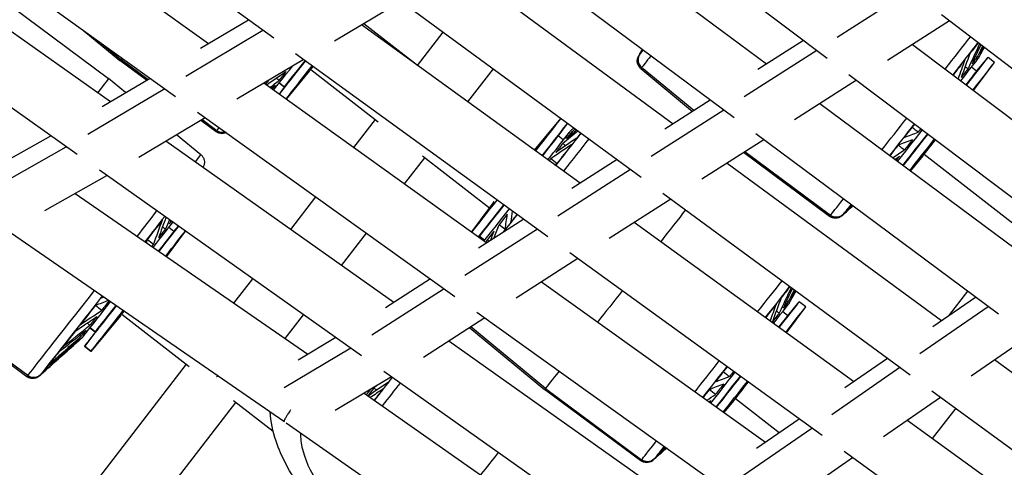
# Model space of a CAD drawing. Units: millimetres. Extents: x -5401 to 5375, y -5702 to 4984.
# Drawn here: x -2055 to -1755, y -2181 to -2045 of the extents above; entities that cross this region are included whole.
import ezdxf

# ---------------------------------------------------------------- set-up
doc = ezdxf.new("R2010")
doc.units = ezdxf.units.MM
doc.header["$LTSCALE"] = 20
doc.layers.add('2d', color=230, linetype='Continuous')

msp = doc.modelspace()

# ---------------------------------------------------------------- linework, layer by layer
at = {"layer": '2d'}
for p, q in [((-1977.5, -2050.25), (-2054.49, -1994.41)), ((-2065.31, -2003.21), (-1997.42, -2051.87)), ((-1881.12, -2001.77), (-1808.58, -2056.41)), ((-2085.93, -2011.8), (-2007.45, -2068.05)), ((-1827.18, -2058.21), (-1891.03, -2010.73)), ((-2027.37, -2069.67), (-2096.69, -2020.57)), ((-1836.99, -2074.59), (-1911.02, -2019.54)), ((-2037.45, -2085.82), (-2117.38, -2029.2)), ((-1920.87, -2028.47), (-1855.6, -2076.4)), ((-1783.32, -2035.83), (-1805.53, -2050.04)), ((-1958.94, -2051.1), (-1938.61, -2039.01)), ((-1940.92, -2037.32), (-1865.4, -2092.77)), ((-2057.34, -2040.75), (-2027.91, -2062.59)), ((-1999.9, -2053.34), (-1985.25, -2044.63)), ((-1950.03, -2045.8), (-1933.6, -2058.53)), ((-1771.3, -2045.01), (-1790.22, -2057.11)), ((-1702.64, -2097.42), (-1773.69, -2043.18)), ((-2035.44, -2047.99), (-2024.46, -2057.07)), ((-2004.29, -2061.84), (-1980.79, -2047.87)), ((-1884.02, -2094.58), (-1950.71, -2046.21)), ((-1933.64, -2058.59), (-1925.8, -2048.42)), ((-2030.64, -2051.43), (-2024.2, -2056.75)), ((-1815.84, -2050.95), (-1829.74, -2059.84)), ((-1893.82, -2110.95), (-1970.83, -2055.09)), ((-1865.02, -2053.75), (-1865.98, -2055.53)), ((-1811.75, -2054.02), (-1833.95, -2068.23)), ((-1782.57, -2052.22), (-1719.95, -2099.39)), ((-1762.46, -2056.39), (-1761.03, -2053.69)), ((-1761.03, -2053.69), (-1761.04, -2053.68)), ((-2016.33, -2063.11), (-2024.46, -2057.07)), ((-2015.95, -2062.88), (-2024.2, -2056.75)), ((-1988.8, -2068.85), (-1968.5, -2056.78)), ((-1865.87, -2055.19), (-1866.22, -2055.82)), ((-1763.93, -2066.26), (-1757.57, -2057.7)), ((-1763.03, -2060.39), (-1759.53, -2056.17)), ((-1757.56, -2057.69), (-1759.52, -2056.15)), ((-1973.69, -2068.87), (-1966.63, -2060.33)), ((-1966.69, -2060.4), (-1973.69, -2068.87)), ((-1966.22, -2059.82), (-1945.62, -2075.79)), ((-1918.26, -2069.75), (-1910.48, -2059.67)), ((-1865.49, -2059.56), (-1849.7, -2072.62)), ((-1849.34, -2072.39), (-1865.24, -2059.25)), ((-1763.03, -2060.39), (-1764.61, -2059.15)), ((-2029.86, -2071.15), (-2015.25, -2062.46)), ((-2022.7, -2066.9), (-2027.91, -2062.59)), ((-1980.56, -2063.95), (-1912.44, -2112.77)), ((-1974.3, -2065.25), (-1975.88, -2064.01)), ((-1975.77, -2063.87), (-1974.18, -2065.11)), ((-1799.65, -2063.14), (-1818.55, -2075.24)), ((-1802.06, -2061.33), (-1729.51, -2115.98)), ((-2034.24, -2079.64), (-2010.76, -2065.68)), ((-1974.3, -2065.25), (-1975.84, -2067.33)), ((-1974.18, -2065.11), (-1975.83, -2067.34)), ((-1844.3, -2069.16), (-1858.17, -2078.03)), ((-2000.73, -2072.86), (-1922.23, -2129.13)), ((-1840.19, -2072.22), (-1862.37, -2086.41)), ((-1746.84, -2117.96), (-1810.88, -2070.33)), ((-2018.67, -2086.6), (-1998.39, -2074.55)), ((-1995.11, -2078.85), (-1999.79, -2075.38)), ((-1994.86, -2078.54), (-1999.41, -2075.16)), ((-1953.02, -2083.69), (-1946.43, -2075.16)), ((-1897.91, -2084.51), (-1889.88, -2074.79)), ((-1890.71, -2080.15), (-1887.84, -2076.29)), ((-1887.12, -2078.77), (-1887.12, -2078.77)), ((-1887.12, -2078.77), (-1887.12, -2078.77)), ((-1886.99, -2078.6), (-1885.97, -2077.67)), ((-2058.54, -2087.42), (-2045.54, -2080.08)), ((-1940.86, -2130.95), (-2010.4, -2081.69)), ((-1999.74, -2085.88), (-2007.15, -2079.75)), ((-1889.14, -2081.37), (-1890.7, -2080.14)), ((-1827.99, -2081.28), (-1846.87, -2093.37)), ((-1756.39, -2134.53), (-1830.43, -2079.47)), ((-2062.95, -2095.94), (-2040.81, -2083.44)), ((-1807.65, -2104.38), (-1833.77, -2084.98)), ((-1937.56, -2094.76), (-1931.42, -2086.8)), ((-1932.16, -2086.22), (-1911.71, -2102.09)), ((-1872.76, -2087.37), (-1886.59, -2096.22)), ((-1807.9, -2104.69), (-1834.14, -2085.22)), ((-1783.29, -2090.85), (-1779.41, -2086.17)), ((-1779.47, -2086.24), (-1783.28, -2090.86)), ((-1779.05, -2085.71), (-1749.78, -2108.46)), ((-1950.71, -2147.26), (-2030.67, -2090.62)), ((-1999.07, -2089.72), (-1999.01, -2089.6)), ((-1868.62, -2090.41), (-1890.79, -2104.6)), ((-1839.19, -2088.45), (-1773.72, -2136.52)), ((-2047.35, -2102.93), (-2028.4, -2092.23)), ((-2038.15, -2097.73), (-1967.06, -2146.77)), ((-1972.31, -2108.67), (-1964.63, -2098.74)), ((-1856.34, -2099.43), (-1875.2, -2111.49)), ((-1858.79, -2097.62), (-1783.26, -2153.09)), ((-1911.81, -2102.22), (-1917.14, -2109.4)), ((-1911.87, -2102.29), (-1917.14, -2109.4)), ((-1800.82, -2101.49), (-1803.87, -2104.22)), ((-2062.94, -2106.13), (-1974.38, -2167.24)), ((-1901.22, -2105.58), (-1915.02, -2114.41)), ((-1803.55, -2104.02), (-1804.11, -2104.51)), ((-2010.2, -2117.01), (-2004.42, -2109.21)), ((-2007.97, -2109.34), (-2009.55, -2108.1)), ((-2007.97, -2109.34), (-2006.59, -2107.67)), ((-1897.05, -2108.6), (-1919.21, -2122.78)), ((-1800.6, -2155.09), (-1867.5, -2106.56)), ((-1956.79, -2119.67), (-1949.18, -2109.81)), ((-1914.9, -2111.01), (-1914.64, -2110.7)), ((-1914.74, -2110.83), (-1914.89, -2111.01)), ((-1913.19, -2112.06), (-1914.75, -2110.84)), ((-1914.64, -2110.7), (-1913.08, -2111.92)), ((-1884.69, -2117.57), (-1903.53, -2129.62)), ((-1810.13, -2171.65), (-1887.16, -2115.78)), ((-1989.67, -2131.17), (-1983.93, -2123.73)), ((-1929.67, -2123.79), (-1943.44, -2132.6)), ((-1925.48, -2126.8), (-1947.62, -2140.96)), ((-1895.81, -2124.68), (-1827.48, -2173.65)), ((-1820.08, -2131.03), (-1818.64, -2128.33)), ((-1818.64, -2128.33), (-1818.66, -2128.32)), ((-1776.38, -2138.36), (-1763.35, -2129.36)), ((-1765.8, -2127.53), (-1771.63, -2135.08)), ((-2052.84, -2153.64), (-2082.18, -2131.86)), ((-2052.59, -2153.33), (-2081.92, -2131.55)), ((-1821.06, -2140.25), (-1815.19, -2132.34)), ((-1820.64, -2135.03), (-1817.15, -2130.81)), ((-1815.18, -2132.33), (-1817.14, -2130.79)), ((-1780.37, -2146.59), (-1759.53, -2132.2)), ((-2024.41, -2135.19), (-2033.33, -2145.98)), ((-2033.2, -2145.81), (-2024.35, -2135.12)), ((-2023.91, -2134.56), (-2003.28, -2150.51)), ((-1974.01, -2141.98), (-1968.41, -2134.72)), ((-1913.05, -2135.71), (-1931.86, -2147.75)), ((-1915.53, -2133.93), (-1837.01, -2190.2)), ((-1820.64, -2135.03), (-1822.23, -2133.79)), ((-2032.02, -2140.04), (-2033.61, -2138.8)), ((-2033.5, -2138.66), (-2031.91, -2139.9)), ((-1917.69, -2138.68), (-1894.86, -2157.55)), ((-1894.6, -2157.24), (-1917.33, -2138.45)), ((-2048.81, -2153.17), (-2035.64, -2141.38)), ((-2035.78, -2141.55), (-2038.05, -2143.59)), ((-2032.02, -2140.04), (-2035.29, -2144.44)), ((-2031.91, -2139.9), (-2035.15, -2144.28)), ((-1958.54, -2141.71), (-1970.08, -2148.57)), ((-1764.67, -2153.36), (-1747.25, -2141.33)), ((-2038.05, -2143.59), (-2038.06, -2143.58)), ((-2033.34, -2145.99), (-2035.3, -2144.46)), ((-2035.15, -2144.28), (-2033.2, -2145.81)), ((-1954.03, -2144.9), (-1974.35, -2157)), ((-1854.36, -2192.22), (-1924.13, -2142.8)), ((-1803.27, -2156.93), (-1790.26, -2147.95)), ((-2049.44, -2208.61), (-2004.11, -2149.87)), ((-1807.25, -2165.15), (-1786.42, -2150.77)), ((-1757.52, -2148.42), (-1691.86, -2196.64)), ((-2048.5, -2152.97), (-2049.05, -2153.46)), ((-1941.58, -2153.72), (-1958.74, -2163.93)), ((-1863.94, -2208.71), (-1943.94, -2152.05)), ((-1894.6, -2157.24), (-1865.26, -2179.02)), ((-1949.96, -2158.71), (-1879.01, -2208.38)), ((-1865.52, -2179.33), (-1894.86, -2157.55)), ((-1791.46, -2171.86), (-1774.06, -2159.85)), ((-1776.66, -2157.94), (-1701.11, -2213.41)), ((-2034.48, -2220.31), (-1989.08, -2161.5)), ((-1989.81, -2160.93), (-1977.7, -2170.31)), ((-1840.14, -2164.58), (-1837.03, -2160.81)), ((-1837.09, -2160.88), (-1840.14, -2164.58)), ((-1836.64, -2160.32), (-1823.24, -2170.72)), ((-1769.39, -2163.27), (-1776.55, -2172.54)), ((-1974.38, -2167.24), (-1974.19, -2167.37)), ((-1973.74, -2167.69), (-1886.83, -2228.55)), ((-1830.15, -2175.5), (-1817.18, -2166.54)), ((-1717.2, -2215.58), (-1784.3, -2166.92)), ((-1834.13, -2183.72), (-1813.31, -2169.34)), ((-1857.64, -2175.42), (-1861.49, -2178.86)), ((-1726.45, -2232.35), (-1803.49, -2176.46)), ((-1861.17, -2178.66), (-1861.72, -2179.15)), ((-1818.25, -2190.37), (-1800.87, -2178.36))]:
    msp.add_line(p, q, dxfattribs=at)
for centre, major_axis, ratio, start_param, end_param in [((-1781.35, -2070.81), (26.55, 33.88), 0.001036, -1.236685, -0.904317), ((-1841.21, -2023.9), (25.01, 31.91), 0.001036, 3.278014, 3.485551), ((-1962.15, -2049.99), (15.42, 19.68), 0.001036, 3.62927, 4.334393), ((-1962.27, -2049.9), (12.03, 15.35), 0.001036, 3.278014, 4.219199), ((-1863.34, -2056.96), (-2.35, 1.87), 0.990709, 0.175994, 1.552234), ((-1841.21, -2023.9), (25.01, 31.91), 0.001036, 3.135498, 3.278014), ((-1776.65, -2074.49), (14.19, 18.1), 0.001036, -0.90381, -0.005875), ((-1774.94, -2075.83), (15.42, 19.68), 0.001036, -0.963337, 0.039572), ((-1772.98, -2077.36), (15.42, 19.68), 0.001036, -0.961031, 0), ((-1963.86, -2048.65), (14.19, 18.1), 0.001036, 3.409616, 4.125853), ((-1960.2, -2051.53), (15.42, 19.68), 0.001036, 3.638296, 4.338367), ((-1959.91, -2051.75), (6.78, 8.66), 0.001036, 3.181165, 3.278014), ((-1959.91, -2051.75), (6.78, 8.66), 0.001036, 3.278014, 3.73473), ((-1775.05, -2075.74), (12.03, 15.35), 0.001036, -0.750093, 0), ((-1962.27, -2049.9), (12.03, 15.35), 0.001036, 3.141593, 3.278014), ((-1904.8, -2093.87), (15.42, 19.68), 0.001036, -1.086985, -0.251782), ((-1781.35, -2070.81), (26.55, 33.88), 0.001036, 4.30016, 4.598581), ((-1968.57, -2044.97), (26.55, 33.88), 0.001036, 3.14162, 3.278014), ((-1968.57, -2044.97), (26.55, 33.88), 0.001036, 3.278014, 3.41439), ((-1993.09, -2076.15), (-2.35, 1.87), 0.990709, 1.604594, 2.54975), ((-1902.84, -2095.4), (15.42, 19.68), 0.001036, -1.082805, -0.238974), ((-1901.17, -2096.71), (14.19, 18.1), 0.001036, -1.032079, 0.136421), ((-1901.17, -2096.71), (14.19, 18.1), 0.001036, 0.136421, 0.558924), ((-1776.65, -2074.49), (14.19, 18.1), 0.001036, 3.874423, 4.503257), ((-1902.73, -2095.49), (12.03, 15.35), 0.001036, -0.925601, -0.039572), ((-1898.83, -2098.55), (25.01, 31.91), 0.001036, -1.272614, -0.923493), ((-1775.05, -2075.74), (12.03, 15.35), 0.001036, 3.648847, 4.467031), ((-1774.94, -2075.83), (15.42, 19.68), 0.001036, 3.962402, 4.521888), ((-1772.98, -2077.36), (15.42, 19.68), 0.001036, 3.965828, 4.523814), ((-1772.69, -2077.59), (6.78, 8.66), 0.001036, 3.278014, 4.272945), ((-2026.29, -2119.76), (26.55, 33.88), 0.001036, -0.359233, -0.000027), ((-1772.69, -2077.59), (6.78, 8.66), 0.001036, 3.181165, 3.278014), ((-1904.8, -2093.87), (15.42, 19.68), 0.001036, 3.79628, 4.412552), ((-1905.09, -2093.64), (6.78, 8.66), 0.001036, 3.278014, 3.854838), ((-1781.35, -2070.81), (26.55, 33.88), 0.001036, 3.278014, 3.711007), ((-2026.29, -2119.76), (26.55, 33.88), 0.001036, -1.302205, -1.05381), ((-1902.84, -2095.4), (15.42, 19.68), 0.001036, 3.803252, 4.416419), ((-1902.73, -2095.49), (12.03, 15.35), 0.001036, 3.278014, 4.329426), ((-1901.17, -2096.71), (14.19, 18.1), 0.001036, 3.689447, 4.393389), ((-1905.09, -2093.64), (6.78, 8.66), 0.001036, 2.920728, 3.278014), ((-1898.83, -2098.55), (25.01, 31.91), 0.001036, 4.361964, 4.53632), ((-1781.35, -2070.81), (26.55, 33.88), 0.001036, 3.14162, 3.278014), ((-1805.88, -2101.99), (-2.35, 1.87), 0.990709, 1.604594, 2.974677), ((-2021.59, -2123.44), (14.19, 18.1), 0.001036, -1.032877, -0.355444), ((-2019.88, -2124.78), (15.42, 19.68), 0.001036, -1.073965, -0.522242), ((-2017.92, -2126.32), (15.42, 19.68), 0.001036, -1.067072, -0.512503), ((-2019.99, -2124.69), (12.03, 15.35), 0.001036, -0.913966, 0), ((-1902.73, -2095.49), (12.03, 15.35), 0.001036, 3.181165, 3.278014), ((-1838.97, -2145.45), (26.55, 33.88), 0.001036, -1.221424, -0.897921), ((-2026.29, -2119.76), (26.55, 33.88), 0.001036, 3.278014, 4.487084), ((-2021.59, -2123.44), (14.19, 18.1), 0.001036, 3.278014, 4.298282), ((-2019.88, -2124.78), (15.42, 19.68), 0.001036, 3.278014, 4.338861), ((-2019.99, -2124.69), (12.03, 15.35), 0.001036, 3.278014, 4.225032), ((-1834.27, -2149.13), (14.19, 18.1), 0.001036, -0.862925, -0.005875), ((-1832.56, -2150.47), (15.42, 19.68), 0.001036, -0.925509, 0.039572), ((-1830.6, -2152.01), (15.42, 19.68), 0.001036, -0.920875, 0), ((-2017.92, -2126.32), (15.42, 19.68), 0.001036, 3.278014, 4.345349), ((-2017.63, -2126.54), (6.78, 8.66), 0.001036, 3.181165, 3.278014), ((-2017.63, -2126.54), (6.78, 8.66), 0.001036, 3.278014, 3.761985), ((-1832.67, -2150.38), (12.03, 15.35), 0.001036, -0.690744, 0), ((-2021.59, -2123.44), (14.19, 18.1), 0.001036, 3.147468, 3.278014), ((-2019.99, -2124.69), (12.03, 15.35), 0.001036, 3.141593, 3.278014), ((-2019.88, -2124.78), (15.42, 19.68), 0.001036, 3.102021, 3.278014), ((-2017.92, -2126.32), (15.42, 19.68), 0.001036, 3.141593, 3.278014), ((-1838.97, -2145.45), (26.55, 33.88), 0.001036, 4.325318, 4.612817), ((-2026.29, -2119.76), (26.55, 33.88), 0.001036, 3.14162, 3.278014), ((-2050.82, -2150.94), (-2.35, 1.87), 0.990709, 1.604594, 2.974677), ((-1956.44, -2173.19), (25.01, 31.91), 0.001036, -1.175614, -0.921746), ((-1834.27, -2149.13), (14.19, 18.1), 0.001036, 3.943474, 4.535031), ((-1832.67, -2150.38), (12.03, 15.35), 0.001036, 3.758409, 4.506697), ((-1832.56, -2150.47), (15.42, 19.68), 0.001036, 4.02308, 4.552622), ((-1830.6, -2152.01), (15.42, 19.68), 0.001036, 4.028594, 4.556364), ((-1830.31, -2152.23), (6.78, 8.66), 0.001036, 3.278014, 4.352706), ((-1958.79, -2171.35), (14.19, 18.1), 0.001036, -0.834413, -0.698436), ((-1830.31, -2152.23), (6.78, 8.66), 0.001036, 3.181165, 3.278014), ((-1838.97, -2145.45), (26.55, 33.88), 0.001036, 3.278014, 3.752179), ((-1838.97, -2145.45), (26.55, 33.88), 0.001036, 3.14162, 3.278014), ((-1863.49, -2176.63), (-2.35, 1.87), 0.990709, 1.604594, 2.974677)]:
    msp.add_ellipse(centre, major_axis=major_axis, ratio=ratio, start_param=start_param, end_param=end_param, dxfattribs=at)
at = {"layer": '2d', "extrusion": (0, 0, -1)}
for centre, major_axis, ratio, start_param, end_param in [((-1779.09, -2072.58), (25.02, 31.93), 0.001036, 0.854123, 1.213964), ((-1778.99, -2072.66), (24.57, 31.36), 0.001036, 0.837986, 0.96996), ((-1841.3, -2023.83), (24.57, 31.36), 0.001036, 3.044089, 3.251175), ((-1841.3, -2023.83), (24.57, 31.36), 0.001036, 2.851501, 2.969204), ((-1777.07, -2074.16), (16.04, 20.47), 0.001036, 0.207239, 0.379666), ((-1777.07, -2074.16), (16.04, 20.47), 0.001036, 0.000018, 0.094067), ((-1997.32, -2022.44), (27.14, 34.63), 0.001036, 3.005172, 3.14162), ((-1997.32, -2022.44), (27.14, 34.63), 0.001036, 2.929741, 3.005172), ((-1863.34, -2056.96), (-2.35, 1.87), 0.990709, -1.552234, -0.175994), ((-1838.94, -2025.68), (26.55, 33.88), 0.001036, 2.657584, 3.005172), ((-1778.99, -2072.66), (24.57, 31.36), 0.001036, 1.044942, 1.207057), ((-1777.07, -2074.16), (16.04, 20.47), 0.001036, 0.492838, 0.665266), ((-1964.28, -2048.32), (16.04, 20.47), 0.001036, 2.206434, 2.378862), ((-1838.94, -2025.68), (26.55, 33.88), 0.001036, 3.005172, 3.14162), ((-1777.07, -2074.16), (16.04, 20.47), 0.001036, 0.778437, 0.950865), ((-2055.04, -2097.23), (27.14, 34.63), 0.001036, -0.000027, 0.503997), ((-1966.3, -2046.74), (25.02, 31.93), 0.001036, 2.105642, 2.153137), ((-1964.28, -2048.32), (16.04, 20.47), 0.001036, 2.492033, 2.593632), ((-1993.09, -2076.15), (-2.35, 1.87), 0.990709, 3.733435, 4.678592), ((-1900.77, -2097.02), (16.04, 20.47), 0.001036, 0.492826, 0.665278), ((-1779.09, -2072.58), (25.02, 31.93), 0.001036, 1.690234, 2.007927), ((-1778.99, -2072.66), (24.57, 31.36), 0.001036, 1.692373, 1.826758), ((-1777.07, -2074.16), (16.04, 20.47), 0.001036, 1.755826, 1.807663), ((-1896.56, -2100.32), (26.55, 33.88), 0.001036, 0.964101, 1.287804), ((-1898.92, -2098.47), (24.57, 31.36), 0.001036, 0.910124, 0.970008), ((-1777.07, -2074.16), (16.04, 20.47), 0.001036, 1.920835, 2.093262), ((-1900.77, -2097.02), (16.04, 20.47), 0.001036, 0.778425, 0.950877), ((-1898.92, -2098.47), (24.57, 31.36), 0.001036, 1.044893, 1.255608), ((-1778.99, -2072.66), (24.57, 31.36), 0.001036, 1.90174, 2.01642), ((-1900.77, -2097.02), (16.04, 20.47), 0.001036, 1.064025, 1.099077), ((-1777.07, -2074.16), (16.04, 20.47), 0.001036, 2.206434, 2.288686), ((-2024.03, -2121.53), (25.02, 31.93), 0.001036, 0.005875, 0.080397), ((-1867.72, -2122.92), (27.14, 34.63), 0.001036, 0.947461, 1.261853), ((-1779.09, -2072.58), (25.02, 31.93), 0.001036, 2.672284, 3.005172), ((-1778.99, -2072.66), (24.57, 31.36), 0.001036, 2.758538, 2.969155), ((-2024.03, -2121.53), (25.02, 31.93), 0.001036, 1.014691, 1.280865), ((-2023.93, -2121.61), (24.57, 31.36), 0.001036, 1.044942, 1.255559), ((-2022.01, -2123.11), (16.04, 20.47), 0.001036, 0.595175, 0.665266), ((-1900.77, -2097.02), (16.04, 20.47), 0.001036, 1.920823, 2.093274), ((-1898.92, -2098.47), (24.57, 31.36), 0.001036, 1.750139, 1.826806), ((-1805.88, -2101.99), (-2.35, 1.87), 0.990709, 3.308508, 4.678592), ((-1779.09, -2072.58), (25.02, 31.93), 0.001036, 3.005172, 3.135717), ((-1778.99, -2072.66), (24.57, 31.36), 0.001036, 3.044137, 3.135717), ((-2022.01, -2123.11), (16.04, 20.47), 0.001036, 0.778437, 0.950865), ((-1900.77, -2097.02), (16.04, 20.47), 0.001036, 2.206422, 2.378874), ((-1898.92, -2098.47), (24.57, 31.36), 0.001036, 1.901691, 1.936998), ((-2022.01, -2123.11), (16.04, 20.47), 0.001036, 1.064037, 1.101969), ((-1836.7, -2147.22), (25.02, 31.93), 0.001036, 0.84528, 1.196252), ((-1836.6, -2147.3), (24.57, 31.36), 0.001036, 0.828768, 0.96996), ((-2024.03, -2121.53), (25.02, 31.93), 0.001036, 1.805699, 3.005172), ((-2023.93, -2121.61), (24.57, 31.36), 0.001036, 1.809887, 1.826758), ((-1867.72, -2122.92), (27.14, 34.63), 0.001036, 1.699211, 1.987585), ((-1834.68, -2148.8), (16.04, 20.47), 0.001036, 0.207239, 0.379666), ((-1834.68, -2148.8), (16.04, 20.47), 0.001036, 0.000018, 0.094067), ((-2023.93, -2121.61), (24.57, 31.36), 0.001036, 1.90174, 2.112357), ((-2022.01, -2123.11), (16.04, 20.47), 0.001036, 1.935904, 2.093262), ((-1836.6, -2147.3), (24.57, 31.36), 0.001036, 1.044942, 1.188908), ((-1834.68, -2148.8), (16.04, 20.47), 0.001036, 0.492838, 0.665266), ((-2022.01, -2123.11), (16.04, 20.47), 0.001036, 2.206434, 2.378862), ((-1834.68, -2148.8), (16.04, 20.47), 0.001036, 0.778437, 0.950865), ((-2023.93, -2121.61), (24.57, 31.36), 0.001036, 2.187339, 2.397956), ((-2022.01, -2123.11), (16.04, 20.47), 0.001036, 2.777633, 2.95006), ((-2022.01, -2123.11), (16.04, 20.47), 0.001036, 2.492033, 2.664461), ((-2022.01, -2123.11), (16.04, 20.47), 0.001036, 3.063232, 3.141575), ((-2023.93, -2121.61), (24.57, 31.36), 0.001036, 2.472939, 2.683556), ((-2023.93, -2121.61), (24.57, 31.36), 0.001036, 2.758538, 2.969155), ((-1836.7, -2147.22), (25.02, 31.93), 0.001036, 1.673829, 1.979591), ((-1836.6, -2147.3), (24.57, 31.36), 0.001036, 1.675604, 1.826758), ((-2050.82, -2150.94), (-2.35, 1.87), 0.990709, 3.308508, 4.678592), ((-2024.03, -2121.53), (25.02, 31.93), 0.001036, 3.005172, 3.135717), ((-2023.93, -2121.61), (24.57, 31.36), 0.001036, 3.044137, 3.135717), ((-1956.54, -2173.11), (24.57, 31.36), 0.001036, 0.908393, 0.970008), ((-1867.72, -2122.92), (27.14, 34.63), 0.001036, 2.562677, 3.005172), ((-1834.68, -2148.8), (16.04, 20.47), 0.001036, 1.728215, 1.807663), ((-1958.39, -2171.66), (16.04, 20.47), 0.001036, 0.778425, 0.933554), ((-1954.18, -2174.96), (26.55, 33.88), 0.001036, 0.961104, 1.19582), ((-1867.72, -2122.92), (27.14, 34.63), 0.001036, 3.005172, 3.14162), ((-1834.68, -2148.8), (16.04, 20.47), 0.001036, 1.920835, 2.093262), ((-1956.54, -2173.11), (24.57, 31.36), 0.001036, 1.044893, 1.168375), ((-1836.6, -2147.3), (24.57, 31.36), 0.001036, 1.90174, 1.987395), ((-1834.68, -2148.8), (16.04, 20.47), 0.001036, 2.206434, 2.23416), ((-1836.7, -2147.22), (25.02, 31.93), 0.001036, 2.618603, 3.005172), ((-1836.6, -2147.3), (24.57, 31.36), 0.001036, 2.651042, 2.683556), ((-1925.34, -2197.56), (27.14, 34.63), 0.001036, 0.926776, 1.155949), ((-1836.6, -2147.3), (24.57, 31.36), 0.001036, 2.758538, 2.969155), ((-1863.49, -2176.63), (-2.35, 1.87), 0.990709, 3.308508, 4.678592), ((-1836.7, -2147.22), (25.02, 31.93), 0.001036, 3.005172, 3.135717), ((-1836.6, -2147.3), (24.57, 31.36), 0.001036, 3.044137, 3.135717)]:
    msp.add_ellipse(centre, major_axis=major_axis, ratio=ratio, start_param=start_param, end_param=end_param, dxfattribs=at)
at = {"layer": '2d'}
for points in [[(-1762.11, -2052.02), (-1763.28, -2054.55), (-1764.46, -2057.07), (-1765.63, -2059.6)], [(-1865.75, -2055.04), (-1865.52, -2054.6), (-1865.28, -2054.17), (-1865.05, -2053.73)], [(-1865.5, -2054.73), (-1865.33, -2054.41), (-1865.16, -2054.09), (-1864.99, -2053.77)], [(-1765.07, -2054.95), (-1765.96, -2057.4), (-1766.84, -2059.84), (-1767.73, -2062.28)], [(-1761.75, -2052.3), (-1762.64, -2054.22), (-1763.54, -2056.14), (-1764.43, -2058.07)], [(-1761.18, -2052.73), (-1761.76, -2053.86), (-1762.34, -2055), (-1762.92, -2056.13)], [(-1760.99, -2052.87), (-1761.38, -2053.63), (-1761.77, -2054.39), (-1762.16, -2055.15)], [(-1761.56, -2053.98), (-1761.49, -2054.03), (-1761.43, -2054.08), (-1761.36, -2054.13)], [(-1760.78, -2053.03), (-1760.98, -2053.4), (-1761.17, -2053.77), (-1761.36, -2054.13)], [(-1760.72, -2053.08), (-1760.85, -2053.31), (-1760.97, -2053.55), (-1761.09, -2053.78)], [(-1760.72, -2053.08), (-1760.83, -2053.28), (-1760.93, -2053.48), (-1761.04, -2053.68)], [(-1766.63, -2056.94), (-1767.31, -2058.85), (-1768, -2060.76), (-1768.7, -2062.67)], [(-1763.37, -2055.78), (-1763.22, -2055.9), (-1763.07, -2056.02), (-1762.92, -2056.13)], [(-1979.74, -2064.54), (-1977.75, -2063.19), (-1975.77, -2061.84), (-1973.79, -2060.49)], [(-1766.51, -2058.91), (-1766.21, -2059.14), (-1765.92, -2059.37), (-1765.63, -2059.6)], [(-1978.84, -2063), (-1978.52, -2062.79), (-1978.2, -2062.58), (-1977.89, -2062.36)], [(-1978.6, -2065.35), (-1977.69, -2064.61), (-1976.78, -2063.87), (-1975.86, -2063.14)], [(-1976.71, -2062.48), (-1976.43, -2062.7), (-1976.15, -2062.92), (-1975.86, -2063.14)], [(-1978.24, -2065.61), (-1977.84, -2065.28), (-1977.44, -2064.96), (-1977.04, -2064.64)], [(-1884.64, -2078.64), (-1886.21, -2079.91), (-1887.77, -2081.19), (-1889.33, -2082.46)], [(-1885.01, -2078.38), (-1886.05, -2079.23), (-1887.09, -2080.08), (-1888.14, -2080.93)], [(-1885.51, -2078.01), (-1885.88, -2078.34), (-1886.26, -2078.67), (-1886.63, -2078.99)], [(-1886.18, -2079.34), (-1886.33, -2079.22), (-1886.48, -2079.11), (-1886.63, -2078.99)], [(-1885.7, -2077.87), (-1885.75, -2077.92), (-1885.81, -2077.97), (-1885.86, -2078.01)], [(-1785.17, -2080.62), (-1783.72, -2080.08), (-1782.26, -2079.53), (-1780.81, -2078.98)], [(-1782.7, -2077.47), (-1782.07, -2077.97), (-1781.44, -2078.48), (-1780.81, -2078.98)], [(-1885, -2080.77), (-1887.15, -2082.22), (-1889.29, -2083.68), (-1891.43, -2085.14)], [(-1786.94, -2082.87), (-1785.47, -2082.32), (-1784.01, -2081.76), (-1782.55, -2081.2)], [(-1886.56, -2082.75), (-1888.7, -2084.2), (-1890.83, -2085.65), (-1892.97, -2087.1)], [(-1888.48, -2083.13), (-1888.76, -2082.9), (-1889.05, -2082.68), (-1889.33, -2082.46)], [(-1788.67, -2086.85), (-1787.47, -2086.03), (-1786.26, -2085.21), (-1785.05, -2084.39)], [(-1786.95, -2082.89), (-1786.32, -2083.39), (-1785.69, -2083.89), (-1785.05, -2084.39)], [(-1891.11, -2088.57), (-1891.73, -2088.08), (-1892.35, -2087.59), (-1892.97, -2087.1)], [(-1788.03, -2087.32), (-1787.55, -2086.99), (-1787.06, -2086.66), (-1786.57, -2086.33)], [(-1891.27, -2088.78), (-1891.44, -2088.84), (-1891.61, -2088.9), (-1891.77, -2088.96)], [(-1905.11, -2106.44), (-1904.97, -2105.32), (-1904.82, -2104.19), (-1904.68, -2103.07)], [(-1803.44, -2103.87), (-1802.56, -2103.08), (-1801.68, -2102.3), (-1800.8, -2101.51)], [(-1803.18, -2103.56), (-1802.41, -2102.86), (-1801.63, -2102.16), (-1800.85, -2101.47)], [(-1801.76, -2101.75), (-1801.56, -2101.58), (-1801.36, -2101.41), (-1801.17, -2101.23)], [(-2011.57, -2105.89), (-2012.45, -2108.33), (-2013.32, -2110.76), (-2014.2, -2113.19)], [(-2010.4, -2104.98), (-2011.16, -2107.06), (-2011.91, -2109.15), (-2012.67, -2111.23)], [(-2009.28, -2105.77), (-2009.71, -2106.7), (-2010.14, -2107.62), (-2010.57, -2108.55)], [(-2008.91, -2106.03), (-2009.07, -2106.36), (-2009.22, -2106.69), (-2009.37, -2107.02)], [(-1906.87, -2108.68), (-1906.67, -2107.14), (-1906.46, -2105.6), (-1906.25, -2104.06)], [(-2011.45, -2107.86), (-2011.15, -2108.09), (-2010.86, -2108.32), (-2010.57, -2108.55)], [(-1911.38, -2112.08), (-1911.01, -2111.12), (-1910.64, -2110.15), (-1910.28, -2109.19)], [(-1910.33, -2111.42), (-1909.81, -2110.03), (-1909.28, -2108.64), (-1908.76, -2107.25)], [(-1906.89, -2108.7), (-1907.51, -2108.22), (-1908.13, -2107.74), (-1908.76, -2107.25)], [(-2016.28, -2111.91), (-2016.31, -2112.2), (-2016.33, -2112.48), (-2016.36, -2112.76)], [(-2016.12, -2111.71), (-2015.48, -2112.2), (-2014.84, -2112.7), (-2014.2, -2113.19)], [(-1912.71, -2112.58), (-1912.59, -2112.33), (-1912.47, -2112.08), (-1912.35, -2111.83)], [(-1911.74, -2112.32), (-1911.95, -2112.16), (-1912.15, -2112), (-1912.35, -2111.83)], [(-1819.61, -2126.4), (-1820.82, -2129.01), (-1822.03, -2131.63), (-1823.25, -2134.24)], [(-1819.24, -2126.67), (-1820.18, -2128.68), (-1821.11, -2130.69), (-1822.05, -2132.71)], [(-1818.66, -2127.1), (-1819.29, -2128.32), (-1819.91, -2129.55), (-1820.54, -2130.78)], [(-1818.47, -2127.24), (-1818.9, -2128.09), (-1819.34, -2128.94), (-1819.78, -2129.8)], [(-2030.12, -2129.57), (-2029.87, -2129.48), (-2029.62, -2129.39), (-2029.37, -2129.3)], [(-1822.69, -2129.6), (-1823.57, -2132.04), (-1824.46, -2134.48), (-1825.35, -2136.92)], [(-1819.17, -2128.62), (-1819.11, -2128.67), (-1819.05, -2128.72), (-1818.98, -2128.77)], [(-1818.25, -2127.4), (-1818.49, -2127.86), (-1818.74, -2128.31), (-1818.98, -2128.77)], [(-1818.19, -2127.44), (-1818.36, -2127.77), (-1818.54, -2128.1), (-1818.71, -2128.42)], [(-1818.19, -2127.44), (-1818.34, -2127.74), (-1818.5, -2128.03), (-1818.66, -2128.32)], [(-2031.89, -2131.84), (-2031.26, -2132.34), (-2030.63, -2132.84), (-2029.99, -2133.34)], [(-2031.88, -2131.82), (-2030.55, -2131.32), (-2029.23, -2130.81), (-2027.9, -2130.31)], [(-1824.24, -2131.58), (-1824.85, -2133.26), (-1825.46, -2134.94), (-1826.06, -2136.62)], [(-1820.99, -2130.42), (-1820.84, -2130.54), (-1820.69, -2130.66), (-1820.54, -2130.78)], [(-2038.11, -2139.76), (-2035.91, -2138.27), (-2033.71, -2136.78), (-2031.51, -2135.28)], [(-2036.56, -2137.8), (-2034.37, -2136.31), (-2032.18, -2134.83), (-2029.99, -2133.34)], [(-1824.12, -2133.55), (-1823.83, -2133.78), (-1823.54, -2134.01), (-1823.25, -2134.24)], [(-2041.99, -2144.71), (-2039.19, -2142.45), (-2036.39, -2140.19), (-2033.59, -2137.93)], [(-2034.43, -2137.27), (-2034.15, -2137.49), (-2033.87, -2137.71), (-2033.59, -2137.93)], [(-2046.7, -2150.7), (-2043.47, -2147.89), (-2040.23, -2145.07), (-2036.99, -2142.25)], [(-2045.95, -2149.75), (-2042.72, -2146.93), (-2039.48, -2144.12), (-2036.25, -2141.31)], [(-2043.19, -2146.23), (-2040.38, -2143.96), (-2037.57, -2141.7), (-2034.77, -2139.43)], [(-2036.68, -2140.97), (-2036.54, -2141.09), (-2036.39, -2141.2), (-2036.25, -2141.31)], [(-2048.38, -2152.82), (-2044.92, -2149.72), (-2041.46, -2146.62), (-2038, -2143.53)], [(-2048.13, -2152.51), (-2044.67, -2149.41), (-2041.21, -2146.31), (-2037.75, -2143.22)], [(-2037.94, -2143.08), (-2037.88, -2143.12), (-2037.81, -2143.17), (-2037.75, -2143.22)], [(-1842.79, -2155.26), (-1841.34, -2154.72), (-1839.88, -2154.17), (-1838.43, -2153.63)], [(-1840.32, -2152.11), (-1839.69, -2152.61), (-1839.06, -2153.12), (-1838.43, -2153.63)], [(-1942.62, -2155.41), (-1944.66, -2156.79), (-1946.7, -2158.18), (-1948.73, -2159.56)], [(-1946.13, -2156.43), (-1946.41, -2156.65), (-1946.68, -2156.88), (-1946.95, -2157.1)], [(-1946.09, -2157.77), (-1946.38, -2157.55), (-1946.67, -2157.32), (-1946.95, -2157.1)], [(-1844.56, -2157.51), (-1843.09, -2156.96), (-1841.63, -2156.4), (-1840.17, -2155.84)], [(-1944.18, -2157.39), (-1945.47, -2158.27), (-1946.77, -2159.15), (-1948.06, -2160.03)], [(-1845.35, -2160.85), (-1844.46, -2160.24), (-1843.56, -2159.64), (-1842.67, -2159.04)], [(-1844.57, -2157.53), (-1843.94, -2158.03), (-1843.3, -2158.53), (-1842.67, -2159.04)], [(-1844.7, -2161.32), (-1844.53, -2161.2), (-1844.36, -2161.09), (-1844.19, -2160.97)], [(-1859.38, -2176.39), (-1858.91, -2175.99), (-1858.44, -2175.58), (-1857.98, -2175.17)], [(-1858.63, -2175.44), (-1858.47, -2175.3), (-1858.32, -2175.17), (-1858.17, -2175.04)], [(-1861.05, -2178.51), (-1859.91, -2177.48), (-1858.76, -2176.46), (-1857.62, -2175.43)], [(-1860.8, -2178.2), (-1859.76, -2177.26), (-1858.72, -2176.33), (-1857.67, -2175.39)]]:
    msp.add_open_spline(points, degree=3, dxfattribs=at)
for points, knots in [([(-1865.49, -2059.56), (-1865.74, -2059.35), (-1865.96, -2059.1), (-1866.3, -2058.56), (-1866.42, -2058.25), (-1866.57, -2057.63), (-1866.59, -2057.31), (-1866.54, -2056.67), (-1866.46, -2056.36), (-1866.3, -2055.98), (-1866.26, -2055.9), (-1866.22, -2055.82)], [0, 0, 0, 0, 0.0973076, 0.0973076, 0.1928554, 0.1928554, 0.2884547, 0.2884547, 0.3838602, 0.3838602, 0.4131928, 0.4131928, 0.4131928, 0.4131928]), ([(-1991.99, -2079.13), (-1992.13, -2079.19), (-1992.26, -2079.25), (-1992.69, -2079.39), (-1993, -2079.44), (-1993.62, -2079.44), (-1993.94, -2079.39), (-1994.56, -2079.19), (-1994.85, -2079.04), (-1995.11, -2078.85)], [0.0832327, 0.0832327, 0.0832327, 0.0832327, 0.1269761, 0.1269761, 0.2185646, 0.2185646, 0.3140349, 0.3140349, 0.4115228, 0.4115228, 0.4115228, 0.4115228]), ([(-1999.74, -2085.88), (-1999.49, -2086.08), (-1999.28, -2086.33), (-1998.94, -2086.88), (-1998.81, -2087.18), (-1998.66, -2087.8), (-1998.64, -2088.13), (-1998.69, -2088.76), (-1998.77, -2089.08), (-1998.93, -2089.45), (-1998.97, -2089.53), (-1999.01, -2089.6)], [0, 0, 0, 0, 0.0973076, 0.0973076, 0.1928554, 0.1928554, 0.2884547, 0.2884547, 0.3838602, 0.3838602, 0.411165, 0.411165, 0.411165, 0.411165]), ([(-1804.11, -2104.51), (-1804.16, -2104.56), (-1804.22, -2104.61), (-1804.38, -2104.73), (-1804.47, -2104.79), (-1804.76, -2104.97), (-1804.97, -2105.06), (-1805.47, -2105.23), (-1805.78, -2105.28), (-1806.41, -2105.28), (-1806.73, -2105.23), (-1807.34, -2105.03), (-1807.64, -2104.88), (-1807.9, -2104.69)], [0, 0, 0, 0, 0.0246905, 0.0246905, 0.0591804, 0.0591804, 0.1269761, 0.1269761, 0.2185646, 0.2185646, 0.3140349, 0.3140349, 0.4115228, 0.4115228, 0.4115228, 0.4115228]), ([(-2049.05, -2153.46), (-2049.1, -2153.51), (-2049.16, -2153.56), (-2049.32, -2153.68), (-2049.41, -2153.74), (-2049.7, -2153.92), (-2049.91, -2154.01), (-2050.42, -2154.18), (-2050.72, -2154.23), (-2051.35, -2154.23), (-2051.67, -2154.18), (-2052.28, -2153.99), (-2052.58, -2153.83), (-2052.84, -2153.64)], [0, 0, 0, 0, 0.0246905, 0.0246905, 0.0591804, 0.0591804, 0.1269761, 0.1269761, 0.2185646, 0.2185646, 0.3140349, 0.3140349, 0.4115228, 0.4115228, 0.4115228, 0.4115228]), ([(-1881.37, -2232.42), (-1884.31, -2233.56), (-1887.51, -2234.13), (-1895.48, -2234.46), (-1900.49, -2233.82), (-1911.64, -2230.98), (-1917.97, -2228.54), (-1930.21, -2222.42), (-1936.27, -2218.75), (-1947.38, -2210.75), (-1952.61, -2206.36), (-1961.82, -2197.32), (-1965.91, -2192.56), (-1972.58, -2183), (-1975.19, -2178.12), (-1977.82, -2170.34), (-1978.46, -2167.32), (-1978.6, -2164.33)], [1.449197, 1.449197, 1.449197, 1.449197, 2.84712, 2.84712, 4.805254, 4.805254, 7.019374, 7.019374, 9.113951, 9.113951, 11.12774, 11.12774, 13.141791, 13.141791, 15.22145, 15.22145, 16.528279, 16.528279, 16.528279, 16.528279]), ([(-1969.34, -2170.77), (-1969.35, -2170.99), (-1969.35, -2171.22), (-1969.33, -2173.01), (-1969.08, -2174.69), (-1967.58, -2180.03), (-1965.63, -2184), (-1960.08, -2192.22), (-1956.48, -2196.46), (-1948.11, -2204.64), (-1943.36, -2208.57), (-1933.34, -2215.58), (-1928.09, -2218.66), (-1917.79, -2223.55), (-1912.76, -2225.35), (-1903.6, -2227.44), (-1899.48, -2227.72), (-1894.41, -2226.97), (-1892.9, -2226.53), (-1891.41, -2225.81), (-1891.22, -2225.71), (-1891.03, -2225.61)], [0.0531021, 0.0531021, 0.0531021, 0.0531021, 0.0625, 0.0625, 0.125, 0.125, 0.25, 0.25, 0.375, 0.375, 0.5, 0.5, 0.625, 0.625, 0.75, 0.75, 0.875, 0.875, 0.9375, 0.9375, 0.9468979, 0.9468979, 0.9468979, 0.9468979]), ([(-1861.72, -2179.15), (-1861.78, -2179.2), (-1861.84, -2179.25), (-1861.99, -2179.37), (-1862.09, -2179.44), (-1862.38, -2179.61), (-1862.59, -2179.7), (-1863.09, -2179.87), (-1863.4, -2179.92), (-1864.02, -2179.92), (-1864.35, -2179.87), (-1864.96, -2179.68), (-1865.26, -2179.52), (-1865.52, -2179.33)], [0, 0, 0, 0, 0.0246905, 0.0246905, 0.0591804, 0.0591804, 0.1269761, 0.1269761, 0.2185646, 0.2185646, 0.3140349, 0.3140349, 0.4115228, 0.4115228, 0.4115228, 0.4115228])]:
    msp.add_open_spline(points, degree=3, knots=knots, dxfattribs=at)
for points, weights in [([(-1994.61, -2153.28), (-1994.72, -2153.42), (-1994.82, -2153.56), (-1994.93, -2153.68)], [0.584698564613, 0.590502694438, 0.596605139036, 0.603005898407]), ([(-1972.44, -2163.8), (-1973.94, -2166.14), (-1974.49, -2167.16), (-1974.38, -2167.24)], [0.561900179524, 0.637886598365, 0.783919871857, 1])]:
    msp.add_rational_spline(points, weights, degree=3, dxfattribs=at)

doc.saveas('drawing.dxf')
